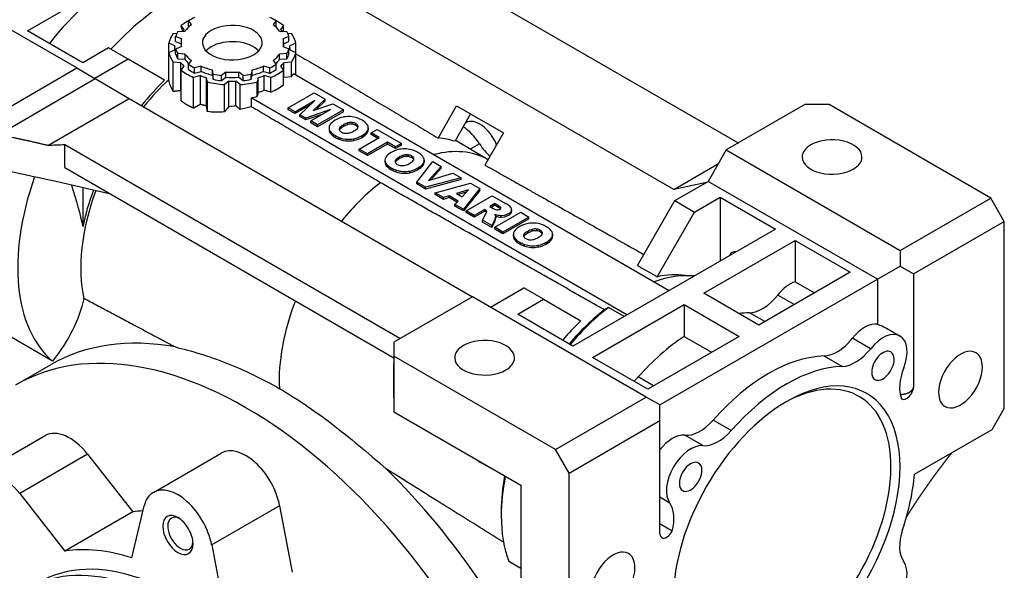
# Model space of a CAD drawing. Extents: x 465 to 3276, y -512 to 1516.
# Drawn here: x 2813 to 3043, y 447 to 575 of the extents above; entities that cross this region are included whole.
import ezdxf

# ---------------------------------------------------------------- set-up
doc = ezdxf.new("R2010")
doc.units = 0
doc.header["$MEASUREMENT"] = 0
doc.layers.add('View', color=7, linetype='Continuous')

msp = doc.modelspace()

# ---------------------------------------------------------------- linework, layer by layer
at = {"layer": 'View', "lineweight": -3}
for p, q in [((2902.53, 591.89), (2980.89, 546.65)), ((2826.1, 564.16), (2785.44, 587.64)), ((2814.61, 572.84), (2838.29, 586.52)), ((2965.8, 535.76), (2883.67, 583.18)), ((2850.55, 573.91), (2850.55, 574.08)), ((2851.26, 573.16), (2850.55, 574.08)), ((2852.28, 573.95), (2852.28, 575.17)), ((2852.97, 574.29), (2852.28, 575.17)), ((2852.28, 573.95), (2852.39, 573.81)), ((2872.74, 575.17), (2872.05, 574.29)), ((2872.63, 573.81), (2872.74, 573.95)), ((2872.74, 573.95), (2872.74, 575.17)), ((2874.48, 574.08), (2873.77, 573.16)), ((2874.48, 572.7), (2874.48, 574.08)), ((2827.51, 565.39), (2814.61, 572.84)), ((2848.69, 572.23), (2849.56, 572.28)), ((2849.25, 570.31), (2849.25, 571.54)), ((2850.61, 570.97), (2849.25, 571.54)), ((2849.77, 572.65), (2851.44, 572.76)), ((2873.58, 572.76), (2875.26, 572.65)), ((2875.77, 571.54), (2874.41, 570.97)), ((2875.46, 572.28), (2876.33, 572.23)), ((2875.77, 570.31), (2875.77, 571.54)), ((2847.63, 566.53), (2847.63, 569.93)), ((2849.04, 569.34), (2847.63, 569.93)), ((2849.25, 570.31), (2850.51, 569.78)), ((2849.25, 568.63), (2850.61, 569.2)), ((2850.51, 570.08), (2850.51, 569.16)), ((2874.41, 569.2), (2875.77, 568.63)), ((2874.51, 569.78), (2875.77, 570.31)), ((2874.51, 570.08), (2874.51, 569.16)), ((2877.4, 569.93), (2875.99, 569.34)), ((2877.4, 567.79), (2877.4, 569.93)), ((2833.52, 568.86), (2827.51, 565.39)), ((2838.12, 566.21), (2833.52, 568.86)), ((2847.63, 567.79), (2849.04, 568.38)), ((2847.63, 561.63), (2847.63, 567.79)), ((2849.01, 568.86), (2849.01, 568.37)), ((2849.25, 567.41), (2849.25, 568.63)), ((2849.77, 566.29), (2849.77, 567.51)), ((2851.44, 567.41), (2849.77, 567.51)), ((2851.44, 566.19), (2851.44, 567.41)), ((2875.26, 567.51), (2873.58, 567.41)), ((2873.58, 566.19), (2873.58, 567.41)), ((2875.26, 566.29), (2875.26, 567.51)), ((2875.77, 567.41), (2875.77, 568.63)), ((2875.99, 568.38), (2877.4, 567.79)), ((2876.01, 568.86), (2876.01, 568.37)), ((2877.4, 562.55), (2877.4, 567.79)), ((2838.12, 566.21), (2830.34, 561.72)), ((2846.66, 561.27), (2838.12, 566.21)), ((2850.43, 565.38), (2848.69, 565.49)), ((2848.69, 558.65), (2848.69, 565.49)), ((2849.77, 566.29), (2851.44, 566.19)), ((2850.43, 558.84), (2850.43, 565.38)), ((2850.55, 563.64), (2851.26, 564.56)), ((2852.28, 565), (2852.97, 565.88)), ((2852.28, 563.77), (2852.28, 565)), ((2855.24, 564.57), (2853.7, 564.18)), ((2855.24, 563.35), (2855.24, 564.57)), ((2869.79, 563.35), (2869.79, 564.57)), ((2871.32, 564.18), (2869.79, 564.57)), ((2872.05, 565.88), (2872.74, 565)), ((2872.74, 563.77), (2872.74, 565)), ((2873.58, 566.19), (2875.26, 566.29)), ((2873.77, 564.56), (2874.48, 563.64)), ((2876.33, 565.49), (2874.59, 565.38)), ((2874.59, 561.95), (2874.59, 565.38)), ((2876.33, 562.06), (2876.33, 565.49)), ((2807.71, 553.55), (2826.1, 564.16)), ((2826.1, 564.16), (2830.34, 561.72)), ((2850.55, 556.48), (2850.55, 563.64)), ((2855.06, 562.36), (2853.46, 561.95)), ((2853.7, 562.96), (2853.7, 564.18)), ((2853.7, 562.96), (2855.24, 563.35)), ((2855.06, 555.65), (2855.06, 562.36)), ((2857.88, 562.47), (2857.88, 563.69)), ((2858.06, 562.73), (2857.88, 563.69)), ((2857.88, 562.47), (2858.06, 561.5)), ((2858.06, 561.5), (2858.06, 562.73)), ((2860.98, 563.21), (2859.99, 562.43)), ((2859.99, 561.2), (2859.99, 562.43)), ((2860.98, 561.99), (2860.98, 563.21)), ((2864.04, 561.99), (2864.04, 563.21)), ((2865.03, 562.43), (2864.04, 563.21)), ((2865.03, 561.2), (2865.03, 562.43)), ((2867.14, 563.69), (2866.96, 562.73)), ((2866.96, 561.5), (2866.96, 562.73)), ((2866.96, 561.5), (2867.14, 562.47)), ((2867.14, 562.47), (2867.14, 563.69)), ((2869.79, 563.35), (2871.32, 562.96)), ((2871.56, 561.95), (2869.97, 562.36)), ((2869.97, 558.93), (2869.97, 562.36)), ((2871.32, 562.96), (2871.32, 564.18)), ((2874.48, 560.21), (2874.48, 563.64)), ((2876.84, 562.87), (2964.72, 512.13)), ((2807.71, 548.54), (2830.43, 561.66)), ((2830.43, 561.66), (2838.41, 557.05)), ((2853.46, 554.76), (2853.46, 561.95)), ((2856.67, 560.88), (2856.49, 561.88)), ((2856.49, 555.28), (2856.49, 561.88)), ((2856.67, 553.96), (2856.67, 560.88)), ((2859.99, 561.2), (2860.98, 561.99)), ((2861.68, 561.08), (2860.66, 560.27)), ((2860.66, 553.87), (2860.66, 560.27)), ((2861.68, 555.08), (2861.68, 561.08)), ((2864.36, 560.27), (2863.34, 561.08)), ((2863.34, 555.3), (2863.34, 561.08)), ((2864.04, 561.99), (2865.03, 561.2)), ((2864.36, 554.42), (2864.36, 560.27)), ((2868.53, 561.88), (2868.35, 560.88)), ((2868.35, 557.45), (2868.35, 560.88)), ((2868.53, 558.45), (2868.53, 561.88)), ((2871.56, 558.52), (2871.56, 561.95)), ((2876.33, 562.06), (2874.59, 561.95)), ((2868.53, 558.45), (2868.35, 557.45)), ((2871.56, 558.52), (2869.97, 558.93)), ((2875.6, 554.81), (2881.68, 558.32)), ((2881.68, 558.32), (2884.21, 556.86)), ((2819.33, 546.03), (2838.41, 557.05)), ((2838.41, 557.05), (2918.73, 510.68)), ((2954.82, 506.42), (2866.94, 557.16)), ((2866.94, 557.16), (2866.94, 555.1)), ((2881.79, 556.55), (2877.19, 553.89)), ((2880.71, 555.52), (2877.19, 553.48)), ((2878.32, 553.23), (2881.79, 556.55)), ((2884.21, 556.86), (2881.45, 554.22)), ((2881.45, 554.22), (2886.02, 555.81)), ((2884.21, 556.45), (2882.13, 554.45)), ((2884.21, 556.45), (2884.21, 556.86)), ((2886.02, 555.81), (2888.55, 554.35)), ((2996.51, 555.59), (2978.12, 544.98)), ((3002.16, 555.59), (2996.51, 555.59)), ((3039.99, 533.75), (3002.16, 555.59)), ((2875.6, 554.4), (2875.6, 554.81)), ((2877.19, 553.89), (2875.6, 554.81)), ((2877.19, 553.48), (2875.6, 554.4)), ((2877.19, 553.48), (2877.19, 553.89)), ((2879.74, 552.41), (2878.32, 553.23)), ((2878.32, 552.82), (2878.32, 553.23)), ((2885.48, 554.41), (2879.74, 552.41)), ((2883.7, 553.39), (2879.74, 552.01)), ((2880.88, 551.76), (2885.48, 554.41)), ((2888.55, 554.35), (2882.47, 550.84)), ((2888.55, 553.94), (2882.47, 550.43)), ((2888.55, 553.94), (2888.55, 554.35)), ((2910.68, 547.78), (2915.01, 555.29)), ((2918.26, 553.41), (2914.56, 547)), ((2915.01, 555.29), (2925.97, 548.96)), ((2879.74, 552.01), (2878.32, 552.82)), ((2879.74, 552.01), (2879.74, 552.41)), ((2882.47, 550.84), (2880.88, 551.76)), ((2880.88, 551.35), (2880.88, 551.76)), ((2882.47, 550.43), (2880.88, 551.35)), ((2882.47, 550.43), (2882.47, 550.84)), ((2888.5, 550.45), (2888.5, 550.86)), ((2889.57, 550.92), (2889.57, 551.33)), ((2890.65, 550.99), (2890.65, 551.4)), ((2891.44, 550.72), (2891.44, 551.13)), ((2917.18, 551.36), (2917.03, 551.28)), ((2885.14, 550.16), (2885.14, 549.75)), ((2885.72, 548.59), (2885.72, 549)), ((2887.7, 549.84), (2887.7, 550.25)), ((2891.91, 550.26), (2891.91, 550.66)), ((2894.14, 549.04), (2894.14, 549.44)), ((2894.34, 550.14), (2894.34, 549.73)), ((2894.99, 548.98), (2896.42, 549.81)), ((2894.99, 548.57), (2894.99, 548.98)), ((2896.88, 547.89), (2894.99, 548.98)), ((2896.53, 547.68), (2894.99, 548.57)), ((2896.42, 549.81), (2902.11, 546.52)), ((2925.97, 548.96), (2921.64, 541.46)), ((2823.33, 540.86), (2823.33, 546.16)), ((2901.69, 500.92), (2823.33, 546.16)), ((2886.63, 547.93), (2886.63, 548.34)), ((2887.78, 547.41), (2887.78, 547.82)), ((2890.96, 547.2), (2890.96, 547.61)), ((2892.23, 545.2), (2896.88, 547.89)), ((2892.87, 547.93), (2892.87, 548.34)), ((2898.79, 546.79), (2894.14, 544.1)), ((2898.79, 546.38), (2894.14, 543.69)), ((2900.68, 545.7), (2898.79, 546.79)), ((2898.79, 546.38), (2898.79, 546.79)), ((2900.68, 545.29), (2898.79, 546.38)), ((2902.11, 546.52), (2900.68, 545.7)), ((2902.11, 546.11), (2900.68, 545.29)), ((2902.11, 546.11), (2902.11, 546.52)), ((2922.36, 542.7), (2914.7, 547.24)), ((2920.36, 546.41), (2918.21, 545.16)), ((2894.14, 544.1), (2892.23, 545.2)), ((2892.23, 544.79), (2892.23, 545.2)), ((2894.14, 543.69), (2892.23, 544.79)), ((2894.14, 543.69), (2894.14, 544.1)), ((2900.68, 545.29), (2900.68, 545.7)), ((2903.73, 543.43), (2903.73, 543.84)), ((2978.12, 544.98), (2973.88, 537.63)), ((2978.12, 544.98), (3018.78, 521.5)), ((2898.22, 542.6), (2898.22, 542.2)), ((2900.78, 542.28), (2900.78, 542.69)), ((2901.58, 542.9), (2901.58, 543.31)), ((2902.65, 543.37), (2902.65, 543.77)), ((2904.52, 543.17), (2904.52, 543.58)), ((2904.99, 542.7), (2904.99, 543.11)), ((2905.66, 537.45), (2909.43, 542.3)), ((2907.22, 541.48), (2907.22, 541.89)), ((2907.42, 542.58), (2907.42, 542.18)), ((2909.43, 542.3), (2911.42, 541.15)), ((2922.24, 542.78), (2922.36, 542.7)), ((2965.8, 535.76), (2976.3, 541.82)), ((2823.33, 540.86), (2900.34, 496.4)), ((2898.8, 541.04), (2898.8, 541.44)), ((2899.71, 540.38), (2899.71, 540.78)), ((2900.86, 539.86), (2900.86, 540.27)), ((2904.04, 539.65), (2904.04, 540.05)), ((2905.96, 540.38), (2905.96, 540.79)), ((2911.42, 541.15), (2908.44, 537.84)), ((2908.44, 537.84), (2914.14, 539.58)), ((2911.42, 540.74), (2908.94, 538)), ((2911.42, 540.74), (2911.42, 541.15)), ((2914.14, 539.58), (2916.07, 538.46)), ((2907.72, 536.26), (2905.66, 537.45)), ((2905.66, 537.04), (2905.66, 537.45)), ((2907.72, 535.85), (2905.66, 537.04)), ((2916.07, 538.46), (2907.72, 536.26)), ((2916.07, 538.05), (2907.72, 535.85)), ((2909.97, 534.96), (2918.28, 537.19)), ((2916.07, 538.05), (2916.07, 538.46)), ((2918.28, 537.19), (2920.43, 535.95)), ((2973.48, 537.4), (2965.8, 535.76)), ((2966.1, 533.14), (2973.88, 537.63)), ((3013.48, 514.77), (2973.88, 537.63)), ((2827.51, 536.17), (2827.51, 526.99)), ((2907.72, 535.85), (2907.72, 536.26)), ((2909.97, 534.55), (2909.97, 534.96)), ((2911.91, 533.84), (2909.97, 534.96)), ((2917.78, 535.68), (2914.98, 534.81)), ((2914.98, 534.81), (2916.29, 534.05)), ((2917.26, 535.11), (2915.44, 534.54)), ((2916.29, 534.05), (2917.78, 535.68)), ((2920.43, 535.95), (2916.61, 531.13)), ((2920.43, 535.54), (2916.61, 530.72)), ((2920.43, 535.54), (2920.43, 535.95)), ((2911.91, 533.44), (2909.97, 534.55)), ((2913.24, 534.26), (2911.91, 533.84)), ((2913.24, 533.85), (2911.91, 533.44)), ((2911.91, 533.44), (2911.91, 533.84)), ((2915.34, 533.04), (2913.24, 534.26)), ((2913.24, 533.85), (2913.24, 534.26)), ((2915.09, 532.78), (2913.24, 533.85)), ((2914.62, 532.27), (2915.34, 533.04)), ((2917.23, 530.77), (2923.31, 534.28)), ((2923.94, 532.46), (2922.76, 531.77)), ((2923.31, 534.28), (2926.47, 532.46)), ((2924.78, 531.97), (2923.94, 532.46)), ((2923.94, 532.05), (2923.94, 532.46)), ((2957.33, 517.95), (2966.1, 533.14)), ((2966.1, 533.14), (2970.7, 530.48)), ((2970.7, 530.48), (2976.71, 533.95)), ((2976.71, 533.95), (2989.61, 526.5)), ((2976.71, 533.95), (2976.71, 519.05)), ((3018.78, 521.5), (3039.99, 533.75)), ((3043.18, 528.24), (3039.99, 533.75)), ((2916.61, 531.13), (2914.62, 532.27)), ((2914.62, 531.87), (2914.62, 532.27)), ((2916.61, 530.72), (2914.62, 531.87)), ((2916.61, 530.72), (2916.61, 531.13)), ((2919.13, 529.67), (2917.23, 530.77)), ((2917.23, 530.36), (2917.23, 530.77)), ((2919.13, 529.26), (2917.23, 530.36)), ((2921.58, 531.08), (2919.13, 529.67)), ((2921.58, 530.67), (2919.13, 529.26)), ((2921.09, 528.54), (2921.93, 530.18)), ((2921.74, 530.99), (2921.58, 531.08)), ((2921.58, 530.67), (2921.58, 531.08)), ((2921.74, 530.58), (2921.58, 530.67)), ((2921.74, 530.58), (2921.74, 530.99)), ((2922.06, 530.58), (2922.06, 530.63)), ((2922.76, 531.77), (2923.56, 531.31)), ((2923.94, 532.05), (2923.11, 531.57)), ((2923.93, 526.9), (2930.01, 530.41)), ((2924.78, 531.57), (2923.94, 532.05)), ((2924.78, 531.57), (2924.78, 531.97)), ((2925.29, 531.28), (2925.29, 531.58)), ((2927.74, 530.21), (2927.74, 530.62)), ((2927.88, 531.06), (2927.88, 530.65)), ((2930.01, 530.41), (2931.92, 529.31)), ((2961.96, 515.35), (2970.7, 530.48)), ((2919.13, 529.26), (2919.13, 529.67)), ((2923.24, 527.3), (2921.09, 528.54)), ((2921.09, 528.13), (2921.09, 528.54)), ((2923.24, 526.89), (2921.09, 528.13)), ((2924.03, 528.85), (2923.24, 527.3)), ((2924.03, 528.44), (2923.24, 526.89)), ((2923.98, 529.96), (2923.96, 529.95)), ((2923.98, 529.93), (2923.98, 529.96)), ((2924.03, 528.44), (2924.03, 528.85)), ((2924.18, 529.52), (2924.18, 529.11)), ((2924.18, 529.18), (2924.18, 529.45)), ((2925.43, 529.28), (2925.43, 529.69)), ((2931.92, 529.31), (2925.83, 525.8)), ((2931.92, 528.91), (2925.83, 525.39)), ((2931.92, 528.91), (2931.92, 529.31)), ((3021.96, 515.99), (3043.18, 528.24)), ((3043.18, 484.56), (3043.18, 528.24)), ((2923.24, 526.89), (2923.24, 527.3)), ((2923.93, 526.49), (2923.93, 526.9)), ((2925.83, 525.8), (2923.93, 526.9)), ((2925.83, 525.39), (2923.93, 526.49)), ((2925.83, 525.39), (2925.83, 525.8)), ((2931.64, 525.55), (2931.64, 525.96)), ((2932.71, 526.02), (2932.71, 526.42)), ((2933.78, 526.08), (2933.78, 526.49)), ((2934.58, 525.82), (2934.58, 526.22)), ((2935.04, 525.35), (2935.04, 525.76)), ((2989.61, 526.5), (2942.24, 499.15)), ((2928.27, 525.25), (2928.27, 524.84)), ((2928.86, 523.68), (2928.86, 524.09)), ((2929.76, 523.03), (2929.76, 523.43)), ((2930.83, 524.93), (2930.83, 525.34)), ((2936.01, 523.03), (2936.01, 523.44)), ((2937.28, 524.13), (2937.28, 524.54)), ((2937.47, 525.23), (2937.47, 524.83)), ((2972.82, 511.5), (2994.21, 523.85)), ((2994.21, 523.85), (3007.11, 516.4)), ((2994.21, 523.85), (2994.21, 514.17)), ((2930.92, 522.51), (2930.92, 522.92)), ((2934.09, 522.3), (2934.09, 522.7)), ((3018.78, 521.5), (3018.78, 517.83)), ((3007.11, 516.4), (2985.72, 504.05)), ((3013.48, 514.77), (3018.78, 517.83)), ((3018.78, 517.83), (3021.96, 515.99)), ((2962.57, 485.37), (3013.48, 514.77)), ((2994.21, 514.17), (2998.73, 511.56)), ((3013.48, 514.77), (3013.48, 504.27)), ((3021.96, 515.99), (3021.96, 489.53)), ((2922.97, 508.23), (2930.75, 512.73)), ((2935.34, 510.07), (2930.75, 512.73)), ((2918.73, 510.68), (2900.34, 500.07)), ((2959.38, 487.21), (2918.73, 510.68)), ((2929.33, 506.6), (2935.34, 510.07)), ((2935.34, 510.07), (2944.08, 505.03)), ((2985.72, 504.05), (2972.82, 511.5)), ((2994.02, 508.84), (2990.16, 511.07)), ((2946.83, 496.5), (2968.22, 508.85)), ((2954.2, 506.06), (2950.55, 508.17)), ((2968.22, 508.85), (2981.13, 501.4)), ((2968.22, 508.85), (2968.22, 501.4)), ((2820.42, 495.64), (2801.41, 506.62)), ((2942.24, 499.15), (2929.33, 506.6)), ((2987.1, 504.85), (2983.52, 506.92)), ((3015.57, 503.32), (3018.77, 501.47)), ((2900.34, 500.07), (2900.34, 496.8)), ((2981.13, 501.4), (2959.74, 489.05)), ((2968.22, 501.4), (2974.68, 497.67)), ((3011.9, 498.52), (3007.66, 500.97)), ((2900.34, 496.8), (2900.34, 483.74)), ((2938.17, 474.96), (2900.34, 496.8)), ((2959.74, 489.05), (2946.83, 496.5)), ((3005.26, 494.36), (3001.02, 496.81)), ((2811.84, 490.05), (2819.98, 494.75)), ((2900.34, 487.01), (2900.34, 495.06)), ((2900.34, 495.06), (2900.34, 495.06)), ((2961.11, 489.84), (2957.53, 491.91)), ((2938.17, 474.96), (2959.38, 487.21)), ((2962.57, 485.37), (2959.38, 487.21)), ((2962.57, 481.7), (2962.57, 485.37)), ((3040.35, 479.66), (3043.18, 484.56)), ((2900.34, 483.74), (2930.04, 466.59)), ((2941.35, 469.45), (2962.57, 481.7)), ((2962.57, 455.24), (2962.57, 481.7)), ((2979.27, 479.36), (2975.03, 481.81)), ((3022.15, 469.15), (3040.35, 479.66)), ((2802.78, 469), (2818.69, 478.19)), ((2972.63, 475.85), (2968.39, 478.3)), ((2941.35, 469.45), (2938.17, 474.96)), ((2828.66, 473.82), (2812.75, 464.64)), ((2828.66, 473.82), (2839.2, 460.36)), ((2844.03, 464.92), (2859.94, 474.1)), ((2920.14, 472.19), (2920.14, 472.31)), ((2941.35, 425.77), (2941.35, 469.45)), ((2930.04, 466.59), (2930.04, 432.3)), ((2812.75, 464.64), (2823.29, 451.17)), ((2964.89, 462.44), (2962.57, 463.78)), ((2838.96, 449.62), (2841.88, 461.75)), ((2873.59, 461.81), (2857.68, 452.63)), ((2873.59, 461.81), (2876.52, 446.3)), ((2839.2, 460.36), (2823.29, 451.17)), ((2849.78, 459.04), (2849.78, 459.04)), ((2849.78, 459.04), (2849.78, 459.04)), ((2925.44, 460.55), (2925.44, 459.45)), ((2965.45, 455.88), (2962.57, 457.54)), ((2857.68, 452.63), (2860.61, 437.12)), ((2930.04, 447.11), (2927.21, 448.74))]:
    msp.add_line(p, q, dxfattribs=at)
for centre, major_axis, ratio, start_param, end_param in [((2838.29, 544.47), (25.75, 44.6), 0.57735, -5.49779, -4.96212), ((2848.71, 538.45), (25.75, 44.6), 0.57735, -5.49779, -5.08479), ((2862.51, 568.86), (-15, 0), 0.57735, -0.836738, -0.647427), ((2862.51, 570.08), (-12, 0), 0.57735, -0.651427, -0.395768), ((2862.51, 570.08), (-13.5, 0), 0.57735, -0.859539, -0.711255), ((2862.51, 570.08), (-7, 0), 0.57735, -3.14159, -0.785397), ((2862.51, 570.08), (-13.5, 0), 0.57735, -2.43034, -2.28205), ((2862.51, 570.08), (-12, 0), 0.57735, -2.74582, -2.49016), ((2862.51, 568.86), (-15, 0), 0.57735, -2.49416, -2.30486), ((2862.51, 568.86), (-15, 0), 0.57735, -0.399769, -0.123828), ((2862.51, 570.08), (-13.5, 0), 0.57735, -0.335941, -0.187657), ((2862.51, 568.86), (-13.5, 0), 0.57735, -0.584959, -0.517464), ((2862.51, 570.08), (-7, 0), 0.57735, -0.785397, 0), ((2862.51, 568.86), (-13.5, 0), 0.57735, -2.62413, -2.55663), ((2862.51, 570.08), (-13.5, 0), 0.57735, -2.95393, -2.80565), ((2862.51, 568.86), (-15, 0), 0.57735, -3.01776, -2.74182), ((2862.51, 568.86), (-13.5, 0), 0.57735, -0.061361, 0), ((2862.51, 570.08), (-12, 0), 0.57735, -0.127829, 0), ((2862.51, 570.08), (-12, 0), 0.57735, 0, 0.127825), ((2862.51, 570.08), (-7, 0), 0.57735, 0, 2.356195), ((2862.51, 566.25), (7, 0), 0.57735, 0.494705, 2.3562), ((2862.51, 570.08), (-7, 0), 0.57735, -3.92699, -3.14159), ((2862.51, 570.08), (-12, 0), 0.57735, -3.14159, -3.01376), ((2862.51, 570.08), (-12, 0), 0.57735, -3.26942, -3.14159), ((2862.51, 568.86), (-13.5, 0), 0.57735, -3.14159, -3.08023), ((2862.51, 568.86), (-15, 0), 0.57735, -6.15936, -5.88341), ((2862.51, 568.86), (-13.5, 0), 0.57735, 0, 0.061365), ((2862.51, 570.08), (-13.5, 0), 0.57735, -6.09553, -5.94724), ((2862.51, 568.86), (13.5, 0), 0.57735, 3.32925, 3.47753), ((2862.51, 570.08), (-12, 0), 0.57735, -5.88742, -5.63176), ((2862.51, 566.25), (7, 0), 0.57735, 2.3562, 2.64689), ((2862.51, 570.08), (-12, 0), 0.57735, -3.79302, -3.53736), ((2862.51, 570.08), (-13.5, 0), 0.57735, -3.47753, -3.32925), ((2862.51, 568.86), (13.5, 0), 0.57735, 5.94724, 6.09553), ((2862.51, 568.86), (-13.5, 0), 0.57735, -3.20295, -3.14159), ((2862.51, 568.86), (-15, 0), 0.57735, -3.54136, -3.26542), ((2862.51, 568.86), (-13.5, 0), 0.57735, -5.82095, -5.69822), ((2862.51, 568.86), (12, 0), 0.57735, 3.53736, 3.70904), ((2862.51, 570.08), (-13.5, 0), 0.57735, -5.57193, -5.42364), ((2862.51, 570.08), (-12, 0), 0.57735, -5.36382, -5.10816), ((2862.51, 570.08), (-12, 0), 0.57735, -4.31662, -4.06096), ((2862.51, 570.08), (-13.5, 0), 0.57735, -4.00113, -3.85285), ((2862.51, 568.86), (12, 0), 0.57735, 5.71574, 5.88742), ((2862.51, 568.86), (-13.5, 0), 0.57735, -3.72655, -3.60383), ((2862.51, 568.86), (-15, 0), 0.57735, -5.63576, -5.35982), ((2862.51, 568.86), (13.5, 0), 0.57735, 3.85285, 4.00113), ((2862.51, 568.86), (-13.5, 0), 0.57735, -5.29735, -5.17463), ((2862.51, 568.86), (12, 0), 0.57735, 4.06096, 4.31662), ((2862.51, 570.08), (-13.5, 0), 0.57735, -5.04833, -4.90005), ((2862.51, 570.08), (-12, 0), 0.57735, -4.84022, -4.58456), ((2862.51, 570.08), (-13.5, 0), 0.57735, -4.52473, -4.37645), ((2862.51, 568.86), (12, 0), 0.57735, 5.10816, 5.36382), ((2862.51, 568.86), (-13.5, 0), 0.57735, -4.25015, -4.12743), ((2862.51, 568.86), (13.5, 0), 0.57735, 5.42365, 5.57193), ((2862.51, 568.86), (-15, 0), 0.57735, -4.06496, -3.78902), ((2862.51, 565.43), (-15, 0), 0.57735, -3.54136, -3.44147), ((2855.79, 534.36), (20.74, 35.92), 0.57735, -5.18115, -4.97981), ((2856.08, 534.2), (20.54, 35.57), 0.57735, -5.20326, -4.98248), ((2862.51, 568.86), (-15, 0), 0.57735, -5.11216, -4.83622), ((2862.51, 568.86), (13.5, 0), 0.57735, 4.37645, 4.52473), ((2862.51, 568.86), (12, 0), 0.57735, 4.58456, 4.84022), ((2862.51, 568.86), (-13.5, 0), 0.57735, -4.77375, -4.65103), ((2862.51, 568.86), (-15, 0), 0.57735, -4.58856, -4.31262), ((2862.51, 568.86), (13.5, 0), 0.57735, 4.90005, 5.04833), ((2862.51, 565.43), (-15, 0), 0.57735, -4.06496, -3.78902), ((2862.51, 565.43), (-13.5, 0), 0.57735, -3.62317, -3.60383), ((2862.51, 565.43), (-13.5, 0), 0.57735, -4.25015, -4.12743), ((2862.51, 565.43), (-15, 0), 0.57735, -4.41251, -4.31262), ((2888.89, 550.16), (-3.75, 0), 0.57735, -0.31589, 0), ((2890.13, 549.82), (-5.11, 0), 0.57735, -0.809762, -0.348547), ((2890.31, 549.92), (-5.11, 0), 0.57735, -1.22225, -0.761032), ((2891.58, 549.05), (4.4, 0), 0.57735, 2.34485, 2.65011), ((2891.65, 549.09), (4.4, 0), 0.57735, 2.06228, 2.36754), ((2891.65, 548.68), (4.4, 0), 0.57735, 2.06228, 2.36754), ((2889.73, 550.64), (-3.75, 0), 0.57735, -2.13559, -1.2549), ((2890.27, 550.52), (1.57, 0), 0.57735, 1.32722, 2.03281), ((2890.27, 550.11), (1.57, 0), 0.57735, 1.32722, 2.03281), ((2890.22, 550.45), (1.7, 0), 0.57735, 0.767013, 1.3143), ((2890.22, 550.04), (1.7, 0), 0.57735, 0.767013, 1.3143), ((2890.26, 550.42), (1.7, 0), 0.57735, 0.246859, 0.800228), ((2890.26, 550.02), (1.7, 0), 0.57735, 0.246859, 0.800228), ((2888.68, 549.57), (-5.87, 0), 0.57735, -2.36713, -2.1179), ((2888.73, 549.54), (-5.87, 0), 0.57735, -2.60433, -2.3551), ((2890.59, 550.14), (-3.75, 0), 0.57735, -3.14159, -2.58665), ((2920.43, 545.73), (-3.25, 5.63), 0.577351, 4.46627, 6.283185), ((2888.89, 550.16), (-3.75, 0), 0.57735, 0, 0.564795), ((2888.89, 549.75), (-3.75, 0), 0.57735, -0.094337, 0), ((2888.89, 549.75), (-3.75, 0), 0.57735, 0, 0.564795), ((2890.74, 550.76), (-5.87, 0), 0.57735, -5.73607, -5.48685), ((2890.74, 550.35), (-5.87, 0), 0.57735, -5.73607, -5.48685), ((2889.1, 549.84), (1.57, 0), 0.57735, 2.67958, 3.14159), ((2889.1, 549.84), (1.57, 0), 0.57735, 3.14159, 3.38517), ((2889.1, 549.43), (1.57, 0), 0.57735, 2.67958, 2.91431), ((2889.22, 549.87), (1.7, 0), 0.57735, 3.39809, 3.94538), ((2891.58, 548.64), (4.4, 0), 0.57735, 2.34485, 2.65011), ((2889.26, 549.85), (1.7, 0), 0.57735, 3.91216, 4.46553), ((2889.21, 549.78), (1.57, 0), 0.57735, 4.47866, 5.18425), ((2887.82, 551.19), (4.39, 0), 0.57735, 5.21347, 5.51582), ((2887.93, 551.26), (4.39, 0), 0.57735, 5.47975, 5.78211), ((2890.38, 550.45), (1.57, 0), 0.57735, 5.81132, 6.283185), ((2890.38, 550.45), (1.57, 0), 0.57735, 0, 0.233727), ((2890.38, 550.05), (1.57, 0), 0.57735, 0.227284, 0.233727), ((2889.35, 550.48), (-5.11, 0), 0.57735, -3.95266, -3.49999), ((2889.35, 550.07), (-5.11, 0), 0.57735, -3.95266, -3.49999), ((2890.59, 550.14), (-3.75, 0), 0.57735, -3.46733, -3.14159), ((2890.59, 549.73), (-3.75, 0), 0.57735, -3.46733, -3.14159), ((2890.59, 549.73), (-3.75, 0), 0.57735, -3.14159, -3.04726), ((2916.18, 543.28), (-4.5, 7.79), 0.577351, 4.7811, 5.44244), ((2832.72, 430.82), (200, 0), 0.57735, 1.61776, 1.63781), ((2890.79, 550.73), (-5.87, 0), 0.57735, -5.49888, -5.24965), ((2890.79, 550.32), (-5.87, 0), 0.57735, -5.49888, -5.24965), ((2889.76, 549.66), (-3.75, 0), 0.57735, -5.26733, -4.38665), ((2889.76, 549.25), (-3.75, 0), 0.57735, -5.26733, -4.38665), ((2889.17, 550.37), (-5.11, 0), 0.57735, -4.35399, -3.90132), ((2889.17, 549.96), (-5.11, 0), 0.57735, -4.35399, -3.90132), ((2896.63, 510.79), (20.29, 35.14), 0.57735, -6.17304, -6.00968), ((2924.08, 549.19), (4, -6.93), 0.577351, -1.50208, -1.00625), ((2971.5, 661.99), (200, 0), 0.57735, 4.75936, 4.76004), ((3002.87, 543.34), (-7, 0), 0.57735, -0.785397, 0), ((3002.87, 543.34), (-7, 0), 0.57735, -3.14159, -0.785397), ((2903.21, 542.27), (-5.11, 0), 0.57735, -0.809762, -0.348547), ((2903.39, 542.37), (-5.11, 0), 0.57735, -1.22225, -0.761032), ((2902.81, 543.09), (-3.75, 0), 0.57735, -2.13559, -1.2549), ((2903.35, 542.96), (1.57, 0), 0.57735, 1.32722, 2.03281), ((2903.3, 542.9), (1.7, 0), 0.57735, 0.767013, 1.3143), ((2901.76, 542.02), (-5.87, 0), 0.57735, -2.36713, -2.1179), ((2901.81, 541.99), (-5.87, 0), 0.57735, -2.60433, -2.3551), ((2902.11, 507.62), (20.25, 35.08), 0.57735, -6.27702, -5.76615), ((2901.97, 542.6), (-3.75, 0), 0.57735, -0.31589, 0), ((2901.97, 542.6), (-3.75, 0), 0.57735, 0, 0.564795), ((2901.97, 542.2), (-3.75, 0), 0.57735, -0.094337, 0), ((2901.97, 542.2), (-3.75, 0), 0.57735, 0, 0.564795), ((2902.19, 542.29), (1.57, 0), 0.57735, 2.67958, 3.14159), ((2902.19, 542.29), (1.57, 0), 0.57735, 3.14159, 3.38517), ((2902.19, 541.88), (1.57, 0), 0.57735, 2.67958, 2.91431), ((2902.3, 542.32), (1.7, 0), 0.57735, 3.39809, 3.94538), ((2904.66, 541.49), (4.4, 0), 0.57735, 2.34485, 2.65011), ((2904.66, 541.08), (4.4, 0), 0.57735, 2.34485, 2.65011), ((2902.35, 542.3), (1.7, 0), 0.57735, 3.91216, 4.46553), ((2904.73, 541.53), (4.4, 0), 0.57735, 2.06228, 2.36754), ((2904.73, 541.13), (4.4, 0), 0.57735, 2.06228, 2.36754), ((2903.35, 542.56), (1.57, 0), 0.57735, 1.32722, 2.03281), ((2900.9, 543.64), (4.39, 0), 0.57735, 5.21347, 5.51582), ((2903.3, 542.49), (1.7, 0), 0.57735, 0.767013, 1.3143), ((2901.01, 543.71), (4.39, 0), 0.57735, 5.47975, 5.78211), ((2903.34, 542.87), (1.7, 0), 0.57735, 0.246859, 0.800228), ((2903.34, 542.46), (1.7, 0), 0.57735, 0.246859, 0.800228), ((2903.46, 542.9), (1.57, 0), 0.57735, 5.81132, 6.283185), ((2903.46, 542.9), (1.57, 0), 0.57735, 0, 0.233727), ((2903.46, 542.49), (1.57, 0), 0.57735, 0.227284, 0.233727), ((2902.43, 542.93), (-5.11, 0), 0.57735, -3.95266, -3.49999), ((2903.67, 542.58), (-3.75, 0), 0.57735, -3.14159, -2.58665), ((2903.67, 542.58), (-3.75, 0), 0.57735, -3.46733, -3.14159), ((2903.67, 542.18), (-3.75, 0), 0.57735, -3.46733, -3.14159), ((2903.67, 542.18), (-3.75, 0), 0.57735, -3.14159, -3.04726), ((3002.87, 543.34), (-7, 0), 0.57735, 0, 2.356195), ((3002.87, 543.34), (-7, 0), 0.57735, -3.92699, -3.14159), ((2903.82, 543.21), (-5.87, 0), 0.57735, -5.73607, -5.48685), ((2903.82, 542.8), (-5.87, 0), 0.57735, -5.73607, -5.48685), ((2903.87, 543.18), (-5.87, 0), 0.57735, -5.49888, -5.24965), ((2903.87, 542.77), (-5.87, 0), 0.57735, -5.49888, -5.24965), ((2902.84, 542.11), (-3.75, 0), 0.57735, -5.26733, -4.38665), ((2902.84, 541.7), (-3.75, 0), 0.57735, -5.26733, -4.38665), ((2902.29, 542.23), (1.57, 0), 0.57735, 4.47866, 5.18425), ((2902.25, 542.82), (-5.11, 0), 0.57735, -4.35399, -3.90132), ((2902.25, 542.41), (-5.11, 0), 0.57735, -4.35399, -3.90132), ((2902.43, 542.52), (-5.11, 0), 0.57735, -3.95266, -3.49999), ((2848.71, 538.45), (25.75, 44.6), 0.57735, -4.39562, -3.2456), ((2902.11, 507.62), (20.25, 35.08), 0.57735, -5.32412, -4.98637), ((2856.08, 534.2), (20.54, 35.57), 0.57735, -4.42469, -3.6975), ((2855.79, 534.36), (20.74, 35.92), 0.57735, -4.42338, -4.19466), ((2920.18, 528.77), (-8.97, 0), 0.57735, -2.51397, -2.34811), ((2920.98, 530.54), (1.09, 0), 0.57735, 0.150316, 0.804169), ((2920.98, 530.13), (1.09, 0), 0.57735, 0.338914, 0.804169), ((2919.9, 530.61), (2.16, 0), 0.57735, 5.93797, 6.283185), ((2919.9, 530.61), (2.16, 0), 0.57735, 0, 0.021177), ((2926.47, 533.28), (4.48, 0), 0.57735, 4.00563, 4.19931), ((2924.56, 531.42), (0.739, 0), 0.57735, 4.30699, 5.43842), ((2923.36, 531.05), (2.13, 0), 0.57735, 0.440405, 0.843944), ((2923.36, 530.65), (2.13, 0), 0.57735, 0.487786, 0.843944), ((2924.62, 531.43), (0.721, 0), 0.57735, 5.36234, 6.283185), ((2924.62, 531.43), (0.721, 0), 0.57735, 0, 0.370054), ((2925.35, 531.18), (-2.58, 0), 0.57735, -4.67785, -3.5287), ((2925.35, 530.77), (-2.58, 0), 0.57735, -4.67785, -3.5287), ((2925.76, 531.06), (-2.12, 0), 0.57735, -3.14159, -2.48097), ((2925.76, 531.06), (-2.12, 0), 0.57735, -3.51147, -3.14159), ((2925.76, 530.65), (-2.12, 0), 0.57735, -3.51147, -3.14159), ((2925.76, 530.65), (-2.12, 0), 0.57735, -3.14159, -2.97393), ((2921.57, 529.27), (-2.67, 0), 0.57735, -2.93723, -2.6817), ((2925.49, 531.22), (-2.65, 0), 0.57735, -5.321, -4.73425), ((2919.72, 529.52), (-4.46, 0), 0.57735, -3.40235, -3.14159), ((2919.72, 529.11), (-4.46, 0), 0.57735, -3.40235, -3.14159), ((2919.72, 529.52), (-4.46, 0), 0.57735, -3.14159, -3.11515), ((2925.49, 530.81), (-2.65, 0), 0.57735, -5.22895, -4.73425), ((2919.72, 529.11), (-4.46, 0), 0.57735, -3.14159, -3.11515), ((2933.44, 525.02), (-5.11, 0), 0.57735, -1.22225, -0.761032), ((2932.86, 525.74), (-3.75, 0), 0.57735, -2.13559, -1.2549), ((2932.03, 525.25), (-3.75, 0), 0.57735, -0.31589, 0), ((2933.27, 524.92), (-5.11, 0), 0.57735, -0.809762, -0.348547), ((2934.71, 524.14), (4.4, 0), 0.57735, 2.34485, 2.65011), ((2934.71, 523.73), (4.4, 0), 0.57735, 2.34485, 2.65011), ((2934.78, 524.18), (4.4, 0), 0.57735, 2.06228, 2.36754), ((2934.78, 523.77), (4.4, 0), 0.57735, 2.06228, 2.36754), ((2933.41, 525.61), (1.57, 0), 0.57735, 1.32722, 2.03281), ((2933.41, 525.2), (1.57, 0), 0.57735, 1.32722, 2.03281), ((2933.35, 525.54), (1.7, 0), 0.57735, 0.767013, 1.3143), ((2933.35, 525.14), (1.7, 0), 0.57735, 0.767013, 1.3143), ((2933.39, 525.52), (1.7, 0), 0.57735, 0.246859, 0.800228), ((2933.39, 525.11), (1.7, 0), 0.57735, 0.246859, 0.800228), ((2931.82, 524.67), (-5.87, 0), 0.57735, -2.36713, -2.1179), ((2933.51, 525.55), (1.57, 0), 0.57735, 5.81132, 6.283185), ((2933.51, 525.55), (1.57, 0), 0.57735, 0, 0.233727), ((2931.86, 524.64), (-5.87, 0), 0.57735, -2.60433, -2.3551), ((2933.72, 525.23), (-3.75, 0), 0.57735, -3.14159, -2.58665), ((2932.03, 525.25), (-3.75, 0), 0.57735, 0, 0.564795), ((2932.03, 524.84), (-3.75, 0), 0.57735, -0.094337, 0), ((2932.03, 524.84), (-3.75, 0), 0.57735, 0, 0.564795), ((2933.87, 525.86), (-5.87, 0), 0.57735, -5.73607, -5.48685), ((2933.87, 525.45), (-5.87, 0), 0.57735, -5.73607, -5.48685), ((2933.92, 525.83), (-5.87, 0), 0.57735, -5.49888, -5.24965), ((2932.24, 524.94), (1.57, 0), 0.57735, 2.67958, 3.14159), ((2932.24, 524.94), (1.57, 0), 0.57735, 3.14159, 3.38517), ((2932.24, 524.53), (1.57, 0), 0.57735, 2.67958, 2.91431), ((2932.36, 524.97), (1.7, 0), 0.57735, 3.39809, 3.94538), ((2932.4, 524.95), (1.7, 0), 0.57735, 3.91216, 4.46553), ((2932.35, 524.88), (1.57, 0), 0.57735, 4.47866, 5.18425), ((2930.95, 526.29), (4.39, 0), 0.57735, 5.21347, 5.51582), ((2932.3, 525.47), (-5.11, 0), 0.57735, -4.35399, -3.90132), ((2931.06, 526.36), (4.39, 0), 0.57735, 5.47975, 5.78211), ((2933.51, 525.14), (1.57, 0), 0.57735, 0.227284, 0.233727), ((2932.49, 525.58), (-5.11, 0), 0.57735, -3.95266, -3.49999), ((2932.49, 525.17), (-5.11, 0), 0.57735, -3.95266, -3.49999), ((2933.72, 525.23), (-3.75, 0), 0.57735, -3.46733, -3.14159), ((2933.72, 524.83), (-3.75, 0), 0.57735, -3.46733, -3.14159), ((2933.72, 524.83), (-3.75, 0), 0.57735, -3.14159, -3.04726), ((2933.92, 525.42), (-5.87, 0), 0.57735, -5.49888, -5.24965), ((2932.89, 524.76), (-3.75, 0), 0.57735, -5.26733, -4.38665), ((2932.89, 524.35), (-3.75, 0), 0.57735, -5.26733, -4.38665), ((2932.3, 525.06), (-5.11, 0), 0.57735, -4.35399, -3.90132), ((2980.95, 518.44), (1.5, -2.6), 0.577351, -3.14159, -2.6549), ((2980.95, 518.44), (1.5, -2.6), 0.577351, -3.62829, -3.14159), ((2955.5, 476.8), (21.25, 36.81), 0.57735, -6.02402, -5.68893), ((2953.02, 478.23), (20.57, 35.63), 0.57735, -6.06165, -5.81024), ((2993.02, 507.1), (4, 6.93), 0.57735, -5.70939, -4.9665), ((2902.11, 507.62), (20.25, 35.08), 0.57735, -4.44747, -3.87018), ((2986.57, 516.04), (-5, -8.66), 0.57735, 0.33826, 1.31668), ((2954.55, 477.35), (20.58, 35.64), 0.57735, -5.32687, -5.02681), ((2955.5, 476.8), (21.25, 36.81), 0.57735, -5.33233, -5.01654), ((2953.02, 478.23), (20.57, 35.63), 0.57735, -5.18533, -5.02695), ((2970.52, 468.12), (21.25, 36.81), 0.57735, -5.94493, -5.8579), ((3010.52, 496.99), (4, 6.93), 0.57735, -6.0476, -4.9665), ((3014.77, 494.54), (-4, -6.93), 0.57735, 3.14159, 4.45827), ((2873.82, 401.48), (53.85, -93.27), 0.577351, -3.59709, -3.14159), ((2701.91, 506.34), (200, 0), 0.57735, 6.23554, 6.23622), ((2921.55, 496.4), (-7, 0), 0.57735, -3.14159, -0.785397), ((2970.52, 468.12), (21.25, 36.81), 0.57735, -5.42124, -5.05065), ((3004.07, 505.94), (-5, -8.66), 0.57735, 0.33826, 1.31668), ((3014.77, 494.54), (-4, -6.93), 0.57735, 1.82491, 3.14159), ((2865.69, 396.78), (53.85, -93.27), 0.577351, -4.93545, -3.14159), ((2921.55, 496.4), (-7, 0), 0.57735, -0.785397, 0), ((3008.32, 503.49), (5, 8.66), 0.57735, -2.80333, -1.82491), ((3014.77, 494.54), (1.86, 3.23), 0.57735, 0, 2.356195), ((3014.77, 494.54), (1.86, 3.23), 0.57735, -0.785399, 0), ((3032.92, 491.29), (3.62, 6.28), 0.57735, 0, 2.356195), ((2921.55, 496.4), (-7, 0), 0.57735, 0, 2.356195), ((2921.55, 496.4), (-7, 0), 0.57735, -3.92699, -3.14159), ((2988.02, 458.02), (21.25, 36.81), 0.57735, -5.94493, -5.05065), ((3014.77, 494.54), (1.86, 3.23), 0.57735, -3.14159, -0.785399), ((3032.92, 491.29), (3.62, 6.28), 0.57735, -0.785399, 0), ((2992.27, 455.57), (-21.25, -36.81), 0.57735, 3.47985, 4.37413), ((2991.2, 456.18), (18, 31.18), 0.57735, -2.3562, 0.764775), ((3025.74, 493.43), (5, 8.66), 0.57735, -4.45827, -3.58384), ((3032.92, 491.29), (3.62, 6.28), 0.57735, -3.14159, -0.785399), ((2954.47, 497.51), (-5, -8.66), 0.57735, 1.08218, 1.23253), ((2992.27, 455.57), (18.75, 32.48), 0.57735, -2.3562, 0.785395), ((3014.77, 494.54), (1.86, 3.23), 0.57735, -3.92699, -3.14159), ((3020.34, 488.77), (1.16, 2), 0.57735, -3.14159, -0.878481), ((3020.34, 488.77), (1.16, 2), 0.57735, -3.23479, -3.14159), ((3032.92, 491.29), (3.62, 6.28), 0.57735, -3.92699, -3.14159), ((2992.27, 455.57), (18.75, 32.48), 0.57735, -5.49779, -3.92699), ((2971.97, 487.4), (-5, -8.66), 0.57735, 0.254114, 1.23253), ((2824.44, 468.23), (5.75, -9.96), 0.577351, -4.47254, -3.14159), ((2976.21, 484.96), (5, 8.66), 0.57735, -2.88748, -1.90906), ((2965.52, 471.01), (4, 6.93), 0.57735, -6.02907, -4.94798), ((2865.69, 464.14), (5.75, -9.96), 0.577351, -5.25794, -3.14159), ((2969.77, 468.56), (-4, -6.93), 0.57735, 3.39571, 6.02907), ((2808.53, 459.04), (5.75, -9.96), 0.577351, -4.47254, -3.14159), ((2873.82, 401.48), (53.85, -93.27), 0.577351, -4.93545, -4.25689), ((2969.77, 468.56), (1.86, 3.23), 0.57735, 0, 2.356195), ((2969.77, 468.56), (1.86, 3.23), 0.57735, -3.14159, -0.785399), ((2969.77, 468.56), (1.86, 3.23), 0.57735, -0.785399, 0), ((2954.55, 477.35), (20.58, 35.64), 0.57735, -4.16082, -3.92699), ((2955.5, 476.8), (21.25, 36.81), 0.57735, -4.18016, -3.92699), ((2992.27, 455.57), (-21.25, -36.81), 0.57735, 1.90906, 2.25011), ((2849.78, 454.96), (5.75, -9.96), 0.577351, -5.25794, -3.14159), ((2969.77, 468.56), (1.86, 3.23), 0.57735, -3.92699, -3.14159), ((2849.78, 454.96), (5.75, -9.96), 0.577351, -3.14159, -2.59605), ((2958.79, 454.78), (5, 8.66), 0.57735, -1.12856, -0.254116), ((2865.69, 396.78), (35, -60.62), 0.577351, -3.4189, -3.36209), ((2849.78, 454.96), (2.5, -4.33), 0.577351, -3.92699, -0.785398), ((2850.36, 455.29), (-2.09, 3.63), 0.577351, 0, 2.35619), ((2850.36, 455.29), (-2.09, 3.63), 0.577351, 5.59056, 6.283185), ((2849.78, 454.96), (2.5, -4.33), 0.577351, -3.92699, -3.92699), ((2849.78, 454.96), (2.5, -4.33), 0.577351, -5.49779, -3.92699), ((2955.5, 476.8), (21.25, 36.81), 0.57735, -3.92699, -3.58229), ((2964.19, 456.35), (1.16, 2), 0.57735, -3.83391, -3.14159), ((2964.19, 456.35), (1.16, 2), 0.57735, -3.14159, -1.4776), ((3025.74, 456.36), (5, 8.66), 0.57735, -4.37413, -3.39571), ((2849.78, 387.6), (35, -60.62), 0.577351, -3.70649, -3.36209), ((2849.78, 454.96), (2.5, -4.33), 0.577351, -0.785398, 0.785395), ((2850.36, 455.29), (-2.09, 3.63), 0.577351, 2.35619, 3.14159), ((2850.36, 455.29), (-2.09, 3.63), 0.577351, 3.14159, 3.83422), ((2847.31, 386.17), (32.5, -56.29), 0.577351, -5.49779, -3.14159), ((2849.78, 387.6), (32.5, -56.29), 0.577351, -5.49779, -3.14159), ((2951.61, 444.34), (3.62, 6.28), 0.57735, 0, 2.356195), ((2951.61, 444.34), (3.62, 6.28), 0.57735, -0.785399, 0), ((2951.61, 444.34), (3.62, 6.28), 0.57735, -3.14159, -0.785399), ((3014.77, 442.58), (-4, -6.93), 0.57735, 0.254114, 2.88748)]:
    msp.add_ellipse(centre, major_axis=major_axis, ratio=ratio, start_param=start_param, end_param=end_param, dxfattribs=at)
for points, degree in [([(2850.89, 572.82), (2850.72, 573.36), (2850.55, 573.91)], 2), ([(2877.4, 567.5), (2894.13, 557.59), (2910.68, 547.78)], 2), ([(2847.64, 561.43), (2847.63, 561.63)], 1), ([(2848.69, 558.65), (2848.17, 559.52), (2847.82, 560.47), (2847.64, 561.43)], 3), ([(2850.43, 558.84), (2849.56, 558.75), (2848.69, 558.65)], 2), ([(2850.55, 558.68), (2850.43, 558.84)], 1), ([(2855.06, 555.65), (2854.25, 555.22), (2853.46, 554.76)], 2), ([(2856.49, 555.28), (2855.75, 555.43), (2855.06, 555.65)], 2), ([(2856.67, 553.96), (2856.58, 554.62), (2856.49, 555.28)], 2), ([(2860.66, 553.87), (2859.32, 553.77), (2857.96, 553.79), (2856.67, 553.96)], 3), ([(2861.68, 555.08), (2861.17, 554.49), (2860.66, 553.87)], 2), ([(2863.34, 555.3), (2862.78, 555.21), (2862.24, 555.13), (2861.68, 555.08)], 3), ([(2864.36, 554.42), (2863.34, 555.3)], 1), ([(2866.94, 555.1), (2866.09, 554.84), (2865.22, 554.61), (2864.36, 554.42)], 3), ([(2897.16, 537.34), (2882.12, 546.18), (2866.94, 555.1)], 2), ([(2819.33, 546.03), (2813.5, 547.44), (2807.71, 548.54)], 2), ([(2834.06, 534.67), (2824.96, 536.78), (2815.99, 538.79), (2807.71, 540.49)], 3), ([(2921.64, 541.46), (2940.12, 531.06), (2958.83, 520.54)], 2), ([(2949.6, 507.6), (2923.16, 522.6), (2897.16, 537.34)], 2), ([(2824.87, 536.77), (2826.03, 533.23), (2826.9, 530.01), (2827.51, 526.99)], 3), ([(2957.33, 517.95), (2959.65, 516.65), (2961.96, 515.35)], 2), ([(2849.15, 498.92), (2839.23, 504.14), (2827.79, 510.24)], 2), ([(2950.55, 508.17), (2950.06, 507.88), (2949.6, 507.6)], 2), ([(3013.48, 504.27), (3014.24, 504), (3014.94, 503.68), (3015.57, 503.32)], 3), ([(2900.34, 495.06), (2900.34, 495.06)], 1), ([(2925.97, 453.29), (2911.02, 462.56), (2898.5, 470.43)], 2), ([(2920.14, 472.19), (2921.43, 471.5), (2922.75, 470.8)], 2)]:
    msp.add_open_spline(points, degree=degree, dxfattribs=at)
for points, degree, knots in [([(2853.46, 554.76), (2852.64, 555.08), (2851.94, 555.49), (2851.2, 555.92), (2850.55, 556.48)], 2, [-1.98509, -1.98509, -1.98509, 0, 0, 2.07906, 2.07906, 2.07906]), ([(2827.79, 510.24), (2827.22, 507.69), (2826.35, 505.28), (2825.14, 502.88), (2823.93, 500.49), (2822.39, 498.11), (2820.42, 495.64)], 3, [0, 0, 0, 0, 12.7134, 12.7134, 12.7134, 25.4268, 25.4268, 25.4268, 25.4268]), ([(2849.15, 498.92), (2852.87, 498.06), (2856.99, 496.82), (2861.16, 495.17), (2865.33, 493.53), (2869.55, 491.48), (2873.51, 489.23)], 3, [10.9952, 10.9952, 10.9952, 10.9952, 27.6893, 27.6893, 27.6893, 44.3562, 44.3562, 44.3562, 44.3562]), ([(2873.51, 489.23), (2877.4, 486.95), (2881.57, 484.15), (2885.79, 480.95), (2890.02, 477.74), (2894.3, 474.14), (2898.5, 470.43)], 3, [37.6786, 37.6786, 37.6786, 37.6786, 54.3455, 54.3455, 54.3455, 71.0396, 71.0396, 71.0396, 71.0396]), ([(3018.81, 487.82), (3019.14, 487.84), (3019.47, 487.87), (3019.8, 487.93), (3020.11, 488), (3020.41, 488.1), (3020.69, 488.21), (3020.95, 488.33), (3021.18, 488.47), (3021.39, 488.63), (3021.57, 488.79), (3021.72, 488.97), (3021.83, 489.15), (3021.91, 489.34), (3021.96, 489.53)], 1, [4.74137, 4.74137, 4.84485, 4.94833, 5.05181, 5.15529, 5.25877, 5.36225, 5.46573, 5.56922, 5.6727, 5.77618, 5.87966, 5.98314, 6.08662, 6.1901, 6.1901]), ([(3020.27, 459.16), (3020.99, 460.29), (3021.71, 461.42), (3022.44, 462.53), (3023.18, 463.64), (3023.92, 464.73), (3024.68, 465.82), (3025.43, 466.9), (3026.2, 467.98), (3026.97, 469.04), (3027.74, 470.09), (3028.53, 471.13), (3029.32, 472.17), (3030.11, 473.19), (3030.91, 474.21)], 1, [4.98854, 4.98854, 4.99799, 5.00745, 5.0169, 5.02636, 5.03581, 5.04527, 5.05473, 5.06418, 5.07364, 5.08309, 5.09255, 5.102, 5.11146, 5.12091, 5.12091])]:
    msp.add_open_spline(points, degree=degree, knots=knots, dxfattribs=at)

doc.saveas('drawing.dxf')
